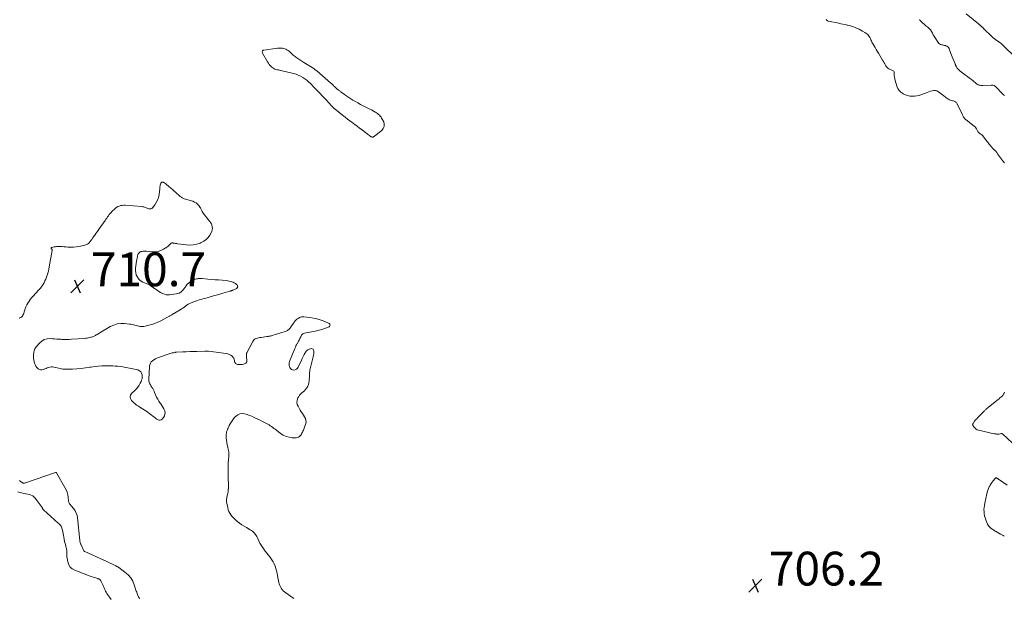
# Model space of a CAD drawing. Units: feet. Extents: x 2005000 to 2010033, y 550000 to 555000.
# Drawn here: x 2006708 to 2007290, y 550508 to 550850 of the extents above; entities that cross this region are included whole.
import ezdxf

# ---------------------------------------------------------------- set-up
doc = ezdxf.new("R2010")
doc.units = ezdxf.units.FT
doc.header["$LTSCALE"] = 100
doc.header["$MEASUREMENT"] = 0
doc.layers.add('CONTOUR INTERMEDIATE', color=40, linetype='Continuous', lineweight=15)
doc.layers.add('SPOT ELEVATION', color=7, linetype='Continuous', lineweight=15)
doc.styles.add('slant', font='romans.shx', dxfattribs={"oblique": 14.999978})

# ---------------------------------------------------------------- blocks, each defined once
blk = doc.blocks.new('SPOT')
at = {"layer": 'SPOT ELEVATION', "lineweight": 25}
for p, q in [((-3.95, -3.95), (3.86, 3.85)), ((-1.67, 3.81), (1.74, -3.97))]:
    blk.add_line(p, q, dxfattribs=at)

msp = doc.modelspace()

# ---------------------------------------------------------------- linework, layer by layer
at = {"layer": 'CONTOUR INTERMEDIATE', "flags": 128}
for points, elevation in [([(2007184.85, 550850.63), (2007185.02, 550850.37), (2007185.23, 550850.12), (2007185.47, 550849.92), (2007185.74, 550849.75), (2007186.03, 550849.63), (2007186.33, 550849.54), (2007192.33, 550848.34), (2007193.6, 550848.09), (2007194.88, 550847.84), (2007196.15, 550847.58), (2007197.42, 550847.33), (2007197.59, 550847.29), (2007198.76, 550847.02), (2007199.92, 550846.7), (2007201.06, 550846.3), (2007202.17, 550845.85), (2007203.27, 550845.35), (2007204.36, 550844.83), (2007205.44, 550844.28), (2007206.5, 550843.71), (2007207.8, 550842.99), (2007208.41, 550842.6), (2007208.99, 550842.16), (2007209.51, 550841.66), (2007209.99, 550841.09), (2007210.41, 550840.5), (2007210.79, 550839.88), (2007211.13, 550839.24), (2007211.43, 550838.58), (2007211.72, 550837.91), (2007212.03, 550837.25), (2007212.37, 550836.61), (2007212.73, 550835.98), (2007213.26, 550835.07), (2007213.91, 550834), (2007214.55, 550832.92), (2007215.19, 550831.84), (2007215.83, 550830.76), (2007218.34, 550826.5), (2007218.77, 550825.76), (2007219.2, 550825.02), (2007219.62, 550824.27), (2007220.04, 550823.52), (2007220.2, 550823.22), (2007220.58, 550822.67), (2007221, 550822.17), (2007221.51, 550821.76), (2007222.08, 550821.4), (2007222.41, 550821.24), (2007222.86, 550821.02), (2007223.31, 550820.82), (2007223.77, 550820.64), (2007224.24, 550820.48), (2007224.62, 550820.26), (2007224.92, 550819.98), (2007225.1, 550819.61), (2007225.19, 550819.18), (2007225.2, 550818.27), (2007225.25, 550817.32), (2007225.35, 550816.39), (2007225.53, 550815.46), (2007225.76, 550814.54), (2007226.79, 550811.07), (2007227.37, 550809.73), (2007228.13, 550808.53), (2007229.15, 550807.55), (2007230.34, 550806.71), (2007230.55, 550806.6), (2007231.81, 550806.03), (2007233.11, 550805.58), (2007234.46, 550805.32), (2007235.84, 550805.18), (2007237.23, 550805.22), (2007238.6, 550805.37), (2007239.94, 550805.69), (2007241.27, 550806.12), (2007243.63, 550807.05), (2007244.62, 550807.43), (2007245.61, 550807.79), (2007246.62, 550808.13), (2007247.63, 550808.46), (2007248.61, 550808.62), (2007249.57, 550808.6), (2007250.48, 550808.31), (2007251.36, 550807.84), (2007253.77, 550806.06), (2007254.29, 550805.67), (2007254.8, 550805.26), (2007255.29, 550804.83), (2007255.77, 550804.39), (2007256.27, 550803.98), (2007256.79, 550803.63), (2007257.37, 550803.35), (2007257.97, 550803.13), (2007259.95, 550802.56), (2007260.32, 550802.43), (2007260.68, 550802.29), (2007261.03, 550802.11), (2007261.37, 550801.92), (2007261.68, 550801.68), (2007261.96, 550801.42), (2007262.18, 550801.11), (2007262.38, 550800.78), (2007265.52, 550794.13), (2007265.73, 550793.71), (2007265.96, 550793.29), (2007266.2, 550792.89), (2007266.46, 550792.5), (2007266.74, 550792.12), (2007267.04, 550791.77), (2007267.38, 550791.45), (2007267.73, 550791.15), (2007272.5, 550787.53), (2007273.06, 550787.03), (2007273.56, 550786.48), (2007273.97, 550785.86), (2007274.32, 550785.19), (2007274.68, 550784.32), (2007274.81, 550784.06), (2007274.97, 550783.83), (2007275.17, 550783.62), (2007275.39, 550783.43), (2007275.63, 550783.25), (2007275.87, 550783.08), (2007276.12, 550782.92), (2007276.37, 550782.76), (2007277.09, 550782.31), (2007277.23, 550782.2), (2007277.36, 550782.09), (2007277.48, 550781.96), (2007277.6, 550781.82), (2007277.7, 550781.68), (2007277.8, 550781.53), (2007277.91, 550781.39), (2007278.02, 550781.24), (2007281.55, 550776.57), (2007282.11, 550775.86), (2007282.7, 550775.17), (2007283.33, 550774.52), (2007283.98, 550773.89), (2007284.63, 550773.26), (2007285.26, 550772.6), (2007285.84, 550771.91), (2007286.4, 550771.19), (2007289.9, 550766.4), (2007290.17, 550766.05), (2007290.44, 550765.71)], 708), ([(2007290.43, 550805.59), (2007290.33, 550805.7), (2007290.23, 550805.81), (2007290.12, 550805.91), (2007290.02, 550806.01), (2007289.92, 550806.11), (2007284.84, 550811.13), (2007284.61, 550811.33), (2007284.35, 550811.48), (2007284.08, 550811.59), (2007283.78, 550811.66), (2007283.47, 550811.69), (2007283.16, 550811.71), (2007282.84, 550811.72), (2007282.53, 550811.71), (2007277.73, 550811.48), (2007277.15, 550811.48), (2007276.57, 550811.53), (2007276, 550811.64), (2007275.44, 550811.8), (2007274.9, 550812.01), (2007274.38, 550812.27), (2007273.89, 550812.58), (2007273.43, 550812.93), (2007272.07, 550814.06), (2007270.93, 550814.99), (2007269.79, 550815.91), (2007268.63, 550816.81), (2007267.46, 550817.7), (2007264.27, 550820.09), (2007263.78, 550820.49), (2007263.32, 550820.92), (2007262.9, 550821.39), (2007262.52, 550821.89), (2007262.08, 550822.52), (2007261.94, 550822.73), (2007261.82, 550822.95), (2007261.71, 550823.18), (2007261.62, 550823.42), (2007261.53, 550823.65), (2007261.44, 550823.89), (2007261.34, 550824.13), (2007261.25, 550824.36), (2007259.54, 550828.52), (2007259.13, 550829.54), (2007258.72, 550830.57), (2007258.32, 550831.61), (2007257.93, 550832.64), (2007257.67, 550833.34), (2007257.34, 550833.94), (2007256.92, 550834.45), (2007256.37, 550834.81), (2007255.74, 550835.08), (2007255.5, 550835.14), (2007254.91, 550835.28), (2007254.31, 550835.42), (2007253.72, 550835.55), (2007253.12, 550835.67), (2007252.57, 550835.85), (2007252.06, 550836.1), (2007251.64, 550836.47), (2007251.26, 550836.92), (2007249.36, 550839.83), (2007248.8, 550840.72), (2007248.27, 550841.62), (2007247.76, 550842.53), (2007247.27, 550843.46), (2007247.09, 550843.81), (2007246.65, 550844.52), (2007246.14, 550845.17), (2007245.53, 550845.73), (2007244.86, 550846.23), (2007244.15, 550846.7), (2007243.47, 550847.21), (2007242.83, 550847.77), (2007242.22, 550848.37), (2007240.82, 550849.84), (2007240.45, 550850.25), (2007240.1, 550850.68)], 708), ([(2007267.79, 550854.04), (2007275.05, 550848), (2007275.25, 550847.83), (2007275.44, 550847.66), (2007275.64, 550847.5), (2007275.85, 550847.32), (2007276.04, 550847.16), (2007276.23, 550846.99), (2007276.42, 550846.82), (2007276.61, 550846.65), (2007276.8, 550846.48), (2007276.98, 550846.31), (2007277.17, 550846.14), (2007277.36, 550845.97), (2007277.55, 550845.79), (2007277.74, 550845.61), (2007277.92, 550845.43), (2007278.11, 550845.26), (2007283.04, 550840.45), (2007283.28, 550840.22), (2007283.53, 550839.99), (2007283.78, 550839.77), (2007284.04, 550839.55), (2007284.3, 550839.34), (2007284.57, 550839.14), (2007284.84, 550838.94), (2007285.12, 550838.74), (2007287.17, 550837.34), (2007287.38, 550837.19), (2007287.6, 550837.04), (2007287.81, 550836.88), (2007288.02, 550836.71), (2007288.22, 550836.55), (2007288.42, 550836.39), (2007288.61, 550836.22), (2007288.81, 550836.05), (2007288.99, 550835.87), (2007289.18, 550835.69), (2007289.37, 550835.52), (2007289.55, 550835.34), (2007296.93, 550828.18)], 708), ([(2006707.22, 550673.88), (2006707.79, 550673.95), (2006708.32, 550674.2), (2006708.81, 550674.56), (2006709.22, 550675.06), (2006709.58, 550675.58), (2006709.86, 550676.16), (2006710.08, 550676.77), (2006710.47, 550678.18), (2006710.86, 550679.38), (2006711.32, 550680.56), (2006711.86, 550681.7), (2006712.48, 550682.81), (2006713.17, 550683.88), (2006713.9, 550684.91), (2006714.69, 550685.9), (2006715.52, 550686.86), (2006718.82, 550690.43), (2006719.68, 550691.42), (2006720.5, 550692.45), (2006721.24, 550693.53), (2006721.94, 550694.64), (2006722.02, 550694.77), (2006722.6, 550695.86), (2006723.13, 550696.97), (2006723.57, 550698.12), (2006723.95, 550699.3), (2006724.28, 550700.49), (2006724.58, 550701.69), (2006724.85, 550702.9), (2006725.09, 550704.12), (2006726.92, 550713.92), (2006726.93, 550714.04), (2006726.92, 550714.16), (2006726.89, 550714.28), (2006726.84, 550714.39), (2006726.78, 550714.5), (2006726.7, 550714.6), (2006726.62, 550714.7), (2006726.54, 550714.79), (2006726.29, 550715.02), (2006726.21, 550715.19), (2006726.2, 550715.35), (2006726.28, 550715.48), (2006726.43, 550715.59), (2006727.29, 550715.84), (2006727.79, 550715.97), (2006728.3, 550716.07), (2006728.82, 550716.13), (2006729.34, 550716.16), (2006730.51, 550716.19), (2006731.61, 550716.2), (2006732.72, 550716.18), (2006733.82, 550716.12), (2006734.92, 550716.03), (2006736.05, 550715.92), (2006737.72, 550715.83), (2006739.38, 550715.83), (2006741.03, 550715.98), (2006742.68, 550716.23), (2006745.65, 550716.8), (2006746.23, 550716.95), (2006746.79, 550717.15), (2006747.33, 550717.41), (2006747.84, 550717.71), (2006748.32, 550718.08), (2006748.77, 550718.47), (2006749.16, 550718.92), (2006749.53, 550719.39), (2006749.81, 550719.79), (2006750.29, 550720.49), (2006750.78, 550721.19), (2006751.26, 550721.88), (2006751.75, 550722.57), (2006752.06, 550723.01), (2006752.7, 550723.92), (2006753.34, 550724.83), (2006753.98, 550725.73), (2006754.62, 550726.64), (2006758.19, 550731.7), (2006758.68, 550732.39), (2006759.17, 550733.09), (2006759.67, 550733.78), (2006760.16, 550734.48), (2006760.67, 550735.16), (2006761.21, 550735.82), (2006761.77, 550736.46), (2006762.36, 550737.07), (2006763.67, 550738.4), (2006764.33, 550738.97), (2006765.03, 550739.47), (2006765.79, 550739.87), (2006766.59, 550740.2), (2006767.44, 550740.42), (2006768.29, 550740.58), (2006769.16, 550740.63), (2006770.03, 550740.62), (2006779.98, 550739.89), (2006780.52, 550739.82), (2006781.04, 550739.72), (2006781.55, 550739.55), (2006782.04, 550739.35), (2006782.54, 550739.13), (2006783.04, 550738.93), (2006783.55, 550738.75), (2006784.07, 550738.59), (2006784.23, 550738.54), (2006784.79, 550738.48), (2006785.31, 550738.55), (2006785.78, 550738.8), (2006786.2, 550739.17), (2006787.55, 550740.88), (2006788.48, 550742.28), (2006789.24, 550743.75), (2006789.74, 550745.33), (2006790.08, 550746.98), (2006790.47, 550750.35), (2006790.55, 550750.91), (2006790.63, 550751.47), (2006790.72, 550752.03), (2006790.83, 550752.59), (2006790.95, 550753.18), (2006791.02, 550753.43), (2006791.13, 550753.66), (2006791.27, 550753.86), (2006791.45, 550754.05), (2006791.57, 550754.15), (2006791.72, 550754.25), (2006791.88, 550754.32), (2006792.04, 550754.35), (2006792.22, 550754.35), (2006792.4, 550754.31), (2006792.57, 550754.26), (2006792.74, 550754.18), (2006792.89, 550754.09), (2006794.02, 550753.27), (2006794.72, 550752.75), (2006795.42, 550752.21), (2006796.1, 550751.65), (2006796.76, 550751.08), (2006801.95, 550746.51), (2006802.3, 550746.21), (2006802.66, 550745.92), (2006803.03, 550745.63), (2006803.4, 550745.35), (2006803.78, 550745.1), (2006804.18, 550744.87), (2006804.6, 550744.69), (2006805.04, 550744.53), (2006810.08, 550742.99), (2006811.09, 550742.56), (2006812.02, 550742.02), (2006812.83, 550741.31), (2006813.55, 550740.49), (2006814.29, 550739.46), (2006814.57, 550739.05), (2006814.82, 550738.63), (2006815.05, 550738.2), (2006815.25, 550737.75), (2006815.45, 550737.3), (2006815.68, 550736.87), (2006815.95, 550736.45), (2006816.24, 550736.05), (2006819.95, 550731.31), (2006820.16, 550731.04), (2006820.37, 550730.78), (2006820.58, 550730.51), (2006820.79, 550730.24), (2006820.97, 550729.96), (2006821.13, 550729.67), (2006821.25, 550729.36), (2006821.34, 550729.04), (2006821.57, 550727.87), (2006821.64, 550726.97), (2006821.59, 550726.09), (2006821.35, 550725.24), (2006820.98, 550724.42), (2006820.12, 550722.95), (2006819.09, 550721.54), (2006817.92, 550720.31), (2006816.53, 550719.33), (2006814.99, 550718.52), (2006814.37, 550718.27), (2006812.37, 550717.64), (2006810.36, 550717.23), (2006808.3, 550717.13), (2006806.21, 550717.25), (2006801.26, 550717.91), (2006800.57, 550718), (2006799.88, 550718.1), (2006799.19, 550718.2), (2006798.49, 550718.31), (2006798.29, 550718.34), (2006797.75, 550718.33), (2006797.25, 550718.2), (2006796.82, 550717.92), (2006796.43, 550717.53), (2006796.07, 550717.06), (2006795.68, 550716.62), (2006795.23, 550716.24), (2006794.76, 550715.88), (2006792.78, 550714.58), (2006791.24, 550713.79), (2006789.64, 550713.22), (2006787.97, 550713), (2006786.24, 550713.01), (2006782.77, 550713.39), (2006782.1, 550713.44), (2006781.43, 550713.46), (2006780.76, 550713.43), (2006780.09, 550713.36), (2006779.84, 550713.33), (2006779.33, 550713.2), (2006778.87, 550713), (2006778.47, 550712.69), (2006778.11, 550712.31), (2006777.81, 550711.86), (2006777.57, 550711.38), (2006777.39, 550710.88), (2006777.26, 550710.35), (2006776.72, 550707.49), (2006776.51, 550706.15), (2006776.35, 550704.82), (2006776.26, 550703.48), (2006776.21, 550702.13), (2006776.21, 550701.97), (2006776.32, 550700.74), (2006776.6, 550699.57), (2006777.1, 550698.47), (2006777.76, 550697.43), (2006777.97, 550697.17), (2006778.72, 550696.38), (2006779.54, 550695.71), (2006780.47, 550695.2), (2006781.47, 550694.8), (2006782.51, 550694.43), (2006783.52, 550694), (2006784.47, 550693.47), (2006785.4, 550692.87), (2006787.96, 550691.03), (2006788.95, 550690.34), (2006789.96, 550689.69), (2006791, 550689.08), (2006792.06, 550688.51), (2006792.35, 550688.36), (2006793.3, 550687.98), (2006794.26, 550687.71), (2006795.26, 550687.63), (2006796.28, 550687.66), (2006800.2, 550688.14), (2006801.17, 550688.37), (2006802.09, 550688.7), (2006802.91, 550689.22), (2006803.68, 550689.86), (2006804.38, 550690.61), (2006805.03, 550691.39), (2006805.63, 550692.21), (2006806.19, 550693.05), (2006806.78, 550693.86), (2006807.45, 550694.58), (2006808.23, 550695.17), (2006809.09, 550695.68), (2006811.16, 550696.69), (2006811.69, 550696.91), (2006812.22, 550697.09), (2006812.78, 550697.2), (2006813.34, 550697.27), (2006813.92, 550697.3), (2006814.49, 550697.31), (2006815.06, 550697.29), (2006815.64, 550697.26), (2006819.06, 550696.97), (2006821.17, 550696.8), (2006823.27, 550696.62), (2006825.37, 550696.44), (2006827.47, 550696.26), (2006830.08, 550696.04), (2006830.87, 550695.95), (2006831.66, 550695.82), (2006832.43, 550695.63), (2006833.2, 550695.41), (2006833.94, 550695.12), (2006834.64, 550694.77), (2006835.29, 550694.34), (2006835.91, 550693.84), (2006836.24, 550693.54), (2006836.57, 550692.91), (2006836.65, 550692.33), (2006836.38, 550691.81), (2006835.87, 550691.33), (2006833.9, 550690.46), (2006833.66, 550690.37), (2006833.42, 550690.27), (2006833.18, 550690.19), (2006832.94, 550690.11), (2006832.69, 550690.04), (2006832.44, 550689.96), (2006832.2, 550689.89), (2006831.95, 550689.82), (2006827.82, 550688.59), (2006825.51, 550687.92), (2006823.19, 550687.25), (2006820.87, 550686.6), (2006818.55, 550685.96), (2006816.01, 550685.27), (2006814.93, 550684.95), (2006813.86, 550684.62), (2006812.8, 550684.26), (2006811.74, 550683.88), (2006809.18, 550682.91), (2006808.28, 550682.53), (2006807.41, 550682.09), (2006806.58, 550681.57), (2006805.79, 550681), (2006805, 550680.41), (2006804.2, 550679.83), (2006803.39, 550679.29), (2006802.55, 550678.76), (2006797.92, 550675.94), (2006797.58, 550675.74), (2006797.24, 550675.54), (2006796.9, 550675.35), (2006796.55, 550675.16), (2006796.21, 550674.98), (2006795.86, 550674.79), (2006795.51, 550674.61), (2006795.16, 550674.42), (2006791.14, 550672.31), (2006789.43, 550671.49), (2006787.69, 550670.76), (2006785.9, 550670.16), (2006784.07, 550669.65), (2006781.89, 550669.13), (2006781.13, 550668.99), (2006780.37, 550668.9), (2006779.6, 550668.9), (2006778.82, 550668.96), (2006778.05, 550669.08), (2006777.29, 550669.22), (2006776.53, 550669.41), (2006775.78, 550669.62), (2006775.74, 550669.64), (2006774.97, 550669.85), (2006774.19, 550670.04), (2006773.4, 550670.19), (2006772.61, 550670.3), (2006769.68, 550670.65), (2006767.47, 550670.69), (2006765.31, 550670.45), (2006763.25, 550669.79), (2006761.24, 550668.85), (2006753.4, 550664.18), (2006752.96, 550663.92), (2006752.52, 550663.67), (2006752.07, 550663.43), (2006751.62, 550663.19), (2006751.15, 550662.98), (2006750.68, 550662.79), (2006750.2, 550662.63), (2006749.71, 550662.5), (2006749.12, 550662.36), (2006748.33, 550662.19), (2006747.53, 550662.05), (2006746.73, 550661.94), (2006745.92, 550661.87), (2006738.38, 550661.33), (2006736.91, 550661.25), (2006735.43, 550661.21), (2006733.96, 550661.23), (2006732.48, 550661.29), (2006732.07, 550661.31), (2006730.8, 550661.39), (2006729.53, 550661.47), (2006728.26, 550661.56), (2006726.99, 550661.65), (2006725.64, 550661.75), (2006723.82, 550661.62), (2006722.13, 550661.18), (2006720.63, 550660.27), (2006719.26, 550659.06), (2006717.38, 550656.82), (2006716.99, 550656.28), (2006716.65, 550655.71), (2006716.4, 550655.1), (2006716.2, 550654.47), (2006716.06, 550653.81), (2006715.93, 550653.15), (2006715.83, 550652.48), (2006715.74, 550651.82), (2006715.7, 550651.14), (2006715.71, 550650.47), (2006715.79, 550649.81), (2006715.92, 550649.15), (2006716.4, 550647.27), (2006716.72, 550646.35), (2006717.15, 550645.48), (2006717.73, 550644.71), (2006718.41, 550643.99), (2006718.58, 550643.85), (2006719.28, 550643.43), (2006720.01, 550643.19), (2006720.78, 550643.21), (2006721.57, 550643.4), (2006721.73, 550643.47), (2006722.47, 550643.79), (2006723.22, 550644.11), (2006723.98, 550644.41), (2006724.74, 550644.71), (2006725.51, 550644.92), (2006726.28, 550645.03), (2006727.06, 550645), (2006727.84, 550644.87), (2006729.73, 550644.38), (2006731.48, 550644.01), (2006733.23, 550643.74), (2006735, 550643.63), (2006736.78, 550643.63), (2006738.88, 550643.72), (2006741.44, 550643.88), (2006743.99, 550644.09), (2006746.53, 550644.39), (2006749.07, 550644.75), (2006749.86, 550644.87), (2006752, 550645.16), (2006754.15, 550645.39), (2006756.3, 550645.53), (2006758.46, 550645.61), (2006759.99, 550645.63), (2006761.38, 550645.62), (2006762.78, 550645.58), (2006764.18, 550645.5), (2006765.57, 550645.38), (2006765.78, 550645.35), (2006767.27, 550645.17), (2006768.76, 550644.96), (2006770.24, 550644.71), (2006771.72, 550644.41), (2006777.61, 550643.16), (2006778.56, 550642.73), (2006779.33, 550642.14), (2006779.81, 550641.3), (2006780.09, 550640.29), (2006780.13, 550639.75), (2006780.12, 550638.85), (2006780.01, 550637.97), (2006779.77, 550637.11), (2006779.43, 550636.27), (2006779.01, 550635.43), (2006778.33, 550634.24), (2006777.58, 550633.09), (2006776.71, 550632.03), (2006775.77, 550631.03), (2006773.89, 550629.23), (2006773.28, 550628.24), (2006772.99, 550627.24), (2006773.19, 550626.22), (2006773.72, 550625.18), (2006773.74, 550625.16), (2006774.7, 550624.17), (2006775.71, 550623.24), (2006776.8, 550622.42), (2006777.95, 550621.66), (2006778.74, 550621.19), (2006780.31, 550620.22), (2006781.86, 550619.21), (2006783.37, 550618.16), (2006784.85, 550617.06), (2006787.02, 550615.4), (2006787.63, 550614.95), (2006788.25, 550614.53), (2006788.88, 550614.13), (2006789.53, 550613.75), (2006790.16, 550613.56), (2006790.76, 550613.54), (2006791.32, 550613.76), (2006791.86, 550614.14), (2006792.7, 550615.07), (2006793.27, 550615.98), (2006793.62, 550616.94), (2006793.64, 550617.97), (2006793.43, 550619.03), (2006792.96, 550620.11), (2006792.43, 550621.16), (2006791.82, 550622.16), (2006791.15, 550623.14), (2006790.85, 550623.53), (2006790.04, 550624.69), (2006789.3, 550625.9), (2006788.64, 550627.16), (2006788.06, 550628.46), (2006787.49, 550629.84), (2006787.14, 550630.63), (2006786.77, 550631.4), (2006786.35, 550632.16), (2006785.9, 550632.89), (2006785.62, 550633.33), (2006785.3, 550633.84), (2006785, 550634.37), (2006784.73, 550634.9), (2006784.47, 550635.45), (2006784.27, 550636.01), (2006784.12, 550636.58), (2006784.06, 550637.16), (2006784.05, 550637.75), (2006784.45, 550645.23), (2006784.63, 550646.21), (2006784.96, 550647.11), (2006785.5, 550647.9), (2006786.19, 550648.62), (2006787.03, 550649.22), (2006787.91, 550649.76), (2006788.84, 550650.21), (2006789.8, 550650.59), (2006796, 550652.71), (2006796.64, 550652.91), (2006797.28, 550653.1), (2006797.92, 550653.25), (2006798.58, 550653.39), (2006799.39, 550653.55), (2006799.64, 550653.59), (2006799.89, 550653.63), (2006800.14, 550653.65), (2006800.39, 550653.67), (2006804.11, 550653.83), (2006806.22, 550653.92), (2006808.33, 550654.01), (2006810.44, 550654.09), (2006812.55, 550654.17), (2006817.11, 550654.34), (2006817.4, 550654.35), (2006817.69, 550654.35), (2006817.98, 550654.36), (2006818.27, 550654.36), (2006818.56, 550654.36), (2006818.85, 550654.34), (2006819.14, 550654.32), (2006819.42, 550654.29), (2006829.76, 550652.97), (2006830.74, 550652.75), (2006831.66, 550652.41), (2006832.5, 550651.89), (2006833.28, 550651.26), (2006834.06, 550650.49), (2006834.34, 550650.12), (2006834.55, 550649.73), (2006834.64, 550649.3), (2006834.67, 550648.84), (2006834.69, 550648.38), (2006834.78, 550647.94), (2006834.98, 550647.54), (2006835.25, 550647.17), (2006835.31, 550647.1), (2006835.7, 550646.79), (2006836.12, 550646.55), (2006836.59, 550646.42), (2006837.09, 550646.38), (2006838.98, 550646.44), (2006839.53, 550646.5), (2006840.07, 550646.59), (2006840.6, 550646.74), (2006841.12, 550646.93), (2006841.53, 550647.22), (2006841.84, 550647.56), (2006842, 550648), (2006842.05, 550648.49), (2006841.83, 550651.18), (2006841.82, 550651.45), (2006841.8, 550651.72), (2006841.79, 550651.99), (2006841.79, 550652.26), (2006841.81, 550652.53), (2006841.85, 550652.79), (2006841.93, 550653.04), (2006842.03, 550653.29), (2006845.52, 550660.04), (2006845.92, 550660.63), (2006846.39, 550661.14), (2006846.96, 550661.52), (2006847.61, 550661.82), (2006848.32, 550662.03), (2006849.04, 550662.22), (2006849.76, 550662.36), (2006850.5, 550662.48), (2006853.8, 550662.92), (2006854.21, 550662.97), (2006854.61, 550663.03), (2006855.02, 550663.09), (2006855.43, 550663.15), (2006855.83, 550663.23), (2006856.23, 550663.31), (2006856.63, 550663.41), (2006857.03, 550663.53), (2006864.78, 550665.92), (2006865.26, 550666.09), (2006865.71, 550666.3), (2006866.15, 550666.55), (2006866.57, 550666.84), (2006866.95, 550667.16), (2006867.32, 550667.51), (2006867.65, 550667.89), (2006867.96, 550668.29), (2006870.67, 550672.16), (2006871.17, 550672.76), (2006871.72, 550673.29), (2006872.35, 550673.73), (2006873.03, 550674.11), (2006873.29, 550674.23), (2006873.89, 550674.45), (2006874.5, 550674.59), (2006875.12, 550674.64), (2006875.76, 550674.62), (2006879.4, 550674.2), (2006881.42, 550673.88), (2006883.42, 550673.45), (2006885.38, 550672.87), (2006887.31, 550672.17), (2006890.41, 550670.9), (2006890.72, 550670.72), (2006890.98, 550670.49), (2006891.15, 550670.19), (2006891.28, 550669.85), (2006891.27, 550669.52), (2006891.18, 550669.23), (2006890.98, 550669), (2006890.71, 550668.8), (2006888.54, 550667.92), (2006887.09, 550667.37), (2006885.61, 550666.89), (2006884.11, 550666.51), (2006882.59, 550666.18), (2006876.16, 550665.02), (2006875.63, 550664.84), (2006875.17, 550664.59), (2006874.79, 550664.23), (2006874.46, 550663.78), (2006874.19, 550663.27), (2006873.92, 550662.75), (2006873.67, 550662.23), (2006873.42, 550661.7), (2006873.3, 550661.45), (2006872.98, 550660.8), (2006872.66, 550660.16), (2006872.31, 550659.53), (2006871.95, 550658.9), (2006871.87, 550658.77), (2006871.48, 550658.08), (2006871.11, 550657.37), (2006870.77, 550656.65), (2006870.46, 550655.92), (2006867.39, 550648.24), (2006867.17, 550647.43), (2006867.07, 550646.63), (2006867.16, 550645.82), (2006867.36, 550645.01), (2006867.48, 550644.7), (2006867.91, 550644.03), (2006868.44, 550643.51), (2006869.13, 550643.23), (2006869.92, 550643.11), (2006870.73, 550643.29), (2006871.43, 550643.62), (2006872, 550644.16), (2006872.47, 550644.84), (2006874.33, 550648.92), (2006874.86, 550650.04), (2006875.41, 550651.14), (2006875.99, 550652.24), (2006876.59, 550653.32), (2006876.83, 550653.73), (2006877.4, 550654.48), (2006878.08, 550655.09), (2006878.89, 550655.5), (2006879.8, 550655.77), (2006880.09, 550655.81), (2006880.74, 550655.72), (2006881.26, 550655.48), (2006881.58, 550655.01), (2006881.77, 550654.38), (2006881.73, 550653.53), (2006881.65, 550652.69), (2006881.51, 550651.86), (2006881.33, 550651.04), (2006879.84, 550645.39), (2006879.67, 550644.67), (2006879.52, 550643.94), (2006879.41, 550643.21), (2006879.32, 550642.47), (2006879.23, 550641.43), (2006879.21, 550641.21), (2006879.2, 550640.99), (2006879.19, 550640.78), (2006879.18, 550640.56), (2006879.18, 550640.34), (2006879.18, 550640.12), (2006879.17, 550639.91), (2006879.16, 550639.69), (2006878.99, 550636.75), (2006878.83, 550635.66), (2006878.57, 550634.59), (2006878.14, 550633.59), (2006877.6, 550632.62), (2006877.44, 550632.39), (2006876.85, 550631.6), (2006876.2, 550630.87), (2006875.48, 550630.22), (2006874.7, 550629.62), (2006873.95, 550629.01), (2006873.28, 550628.32), (2006872.74, 550627.53), (2006872.29, 550626.67), (2006872.09, 550626.19), (2006871.79, 550625.04), (2006871.7, 550623.91), (2006871.93, 550622.8), (2006872.37, 550621.7), (2006873.69, 550619.42), (2006874.29, 550618.42), (2006874.91, 550617.43), (2006875.56, 550616.47), (2006876.24, 550615.51), (2006876.75, 550614.54), (2006877.06, 550613.54), (2006877.08, 550612.49), (2006876.9, 550611.4), (2006876.25, 550609.37), (2006876.04, 550608.74), (2006875.81, 550608.12), (2006875.56, 550607.51), (2006875.29, 550606.9), (2006874.99, 550606.31), (2006874.67, 550605.72), (2006874.33, 550605.16), (2006873.97, 550604.6), (2006873.79, 550604.34), (2006873.27, 550603.79), (2006872.68, 550603.36), (2006871.98, 550603.13), (2006871.23, 550603.04), (2006868.97, 550603.1), (2006867.09, 550603.34), (2006865.29, 550603.8), (2006863.61, 550604.6), (2006862, 550605.61), (2006859.55, 550607.52), (2006858.84, 550608.07), (2006858.12, 550608.61), (2006857.4, 550609.14), (2006856.67, 550609.67), (2006855.93, 550610.17), (2006855.18, 550610.66), (2006854.4, 550611.11), (2006853.62, 550611.54), (2006852.57, 550612.08), (2006851.25, 550612.76), (2006849.92, 550613.43), (2006848.58, 550614.09), (2006847.24, 550614.74), (2006846.41, 550615.14), (2006845.02, 550615.75), (2006843.61, 550616.31), (2006842.17, 550616.78), (2006840.71, 550617.2), (2006840.6, 550617.23), (2006839.24, 550617.34), (2006837.95, 550617.2), (2006836.76, 550616.67), (2006835.65, 550615.89), (2006835.57, 550615.81), (2006834.61, 550614.78), (2006833.73, 550613.7), (2006832.95, 550612.54), (2006832.24, 550611.32), (2006831.68, 550610.24), (2006831.32, 550609.52), (2006830.98, 550608.79), (2006830.66, 550608.05), (2006830.35, 550607.31), (2006830.11, 550606.55), (2006829.93, 550605.78), (2006829.85, 550604.99), (2006829.84, 550604.2), (2006829.9, 550603.03), (2006830.02, 550601.64), (2006830.19, 550600.27), (2006830.44, 550598.91), (2006830.74, 550597.55), (2006831.08, 550596.27), (2006831.25, 550595.47), (2006831.37, 550594.68), (2006831.43, 550593.87), (2006831.44, 550593.06), (2006831.4, 550592.24), (2006831.35, 550591.43), (2006831.27, 550590.62), (2006831.18, 550589.81), (2006831.15, 550589.56), (2006831.05, 550588.63), (2006830.97, 550587.7), (2006830.94, 550586.76), (2006830.92, 550585.82), (2006830.93, 550584.46), (2006830.95, 550582.84), (2006830.98, 550581.23), (2006831.03, 550579.61), (2006831.08, 550577.99), (2006831.14, 550576.61), (2006831.16, 550575.67), (2006831.17, 550574.74), (2006831.15, 550573.81), (2006831.11, 550572.88), (2006831.1, 550572.66), (2006831.04, 550571.84), (2006830.94, 550571.02), (2006830.79, 550570.21), (2006830.61, 550569.41), (2006830.5, 550568.98), (2006830.36, 550568.39), (2006830.23, 550567.81), (2006830.12, 550567.22), (2006830.03, 550566.62), (2006829.98, 550566.03), (2006829.97, 550565.44), (2006830.03, 550564.85), (2006830.13, 550564.26), (2006830.74, 550561.6), (2006831.07, 550560.49), (2006831.48, 550559.42), (2006832.01, 550558.41), (2006832.63, 550557.44), (2006833.35, 550556.53), (2006834.11, 550555.66), (2006834.94, 550554.86), (2006835.81, 550554.1), (2006836.52, 550553.53), (2006837.81, 550552.54), (2006839.12, 550551.6), (2006840.48, 550550.72), (2006841.86, 550549.88), (2006844.07, 550548.61), (2006844.75, 550548.17), (2006845.39, 550547.69), (2006845.99, 550547.15), (2006846.55, 550546.57), (2006847.06, 550545.94), (2006847.53, 550545.28), (2006847.94, 550544.58), (2006848.31, 550543.86), (2006849.19, 550541.99), (2006849.82, 550540.75), (2006850.49, 550539.54), (2006851.23, 550538.38), (2006852.03, 550537.24), (2006852.1, 550537.15), (2006852.97, 550535.99), (2006853.84, 550534.83), (2006854.72, 550533.68), (2006855.61, 550532.54), (2006856, 550532.05), (2006856.83, 550530.87), (2006857.57, 550529.64), (2006858.19, 550528.35), (2006858.73, 550527.01), (2006859.17, 550525.63), (2006859.58, 550524.24), (2006859.92, 550522.83), (2006860.23, 550521.42), (2006861, 550517.46), (2006861.24, 550516.54), (2006861.54, 550515.65), (2006861.95, 550514.8), (2006862.42, 550513.98), (2006862.98, 550513.22), (2006863.6, 550512.51), (2006864.3, 550511.88), (2006865.05, 550511.3), (2006869.28, 550508.41), (2006869.59, 550508.19), (2006869.9, 550507.96)], 708), ([(2007290.43, 550630.12), (2007290.23, 550629.54), (2007290.08, 550629.12), (2007289.92, 550628.77), (2007289.73, 550628.44), (2007289.49, 550628.14), (2007289.22, 550627.86), (2007288.79, 550627.49), (2007288.28, 550627.06), (2007287.76, 550626.62), (2007287.23, 550626.19), (2007286.71, 550625.77), (2007280.92, 550621.13), (2007280.58, 550620.86), (2007280.26, 550620.58), (2007279.93, 550620.3), (2007279.62, 550620.01), (2007279.3, 550619.72), (2007278.99, 550619.43), (2007278.69, 550619.13), (2007278.38, 550618.83), (2007275.28, 550615.7), (2007274.63, 550615.02), (2007273.99, 550614.31), (2007273.39, 550613.58), (2007272.8, 550612.83), (2007271.87, 550611.59), (2007271.78, 550611.44), (2007271.7, 550611.3), (2007271.65, 550611.14), (2007271.62, 550610.97), (2007271.61, 550610.81), (2007271.63, 550610.65), (2007271.69, 550610.5), (2007271.77, 550610.36), (2007272.54, 550609.29), (2007273.08, 550608.69), (2007273.68, 550608.19), (2007274.37, 550607.83), (2007275.13, 550607.57), (2007284.42, 550605.44), (2007284.84, 550605.36), (2007285.26, 550605.29), (2007285.69, 550605.24), (2007286.11, 550605.21), (2007286.54, 550605.21), (2007286.96, 550605.22), (2007287.39, 550605.27), (2007287.81, 550605.34), (2007288.54, 550605.48), (2007288.63, 550605.49), (2007288.72, 550605.49), (2007288.81, 550605.48), (2007288.89, 550605.46), (2007288.98, 550605.43), (2007289.06, 550605.4), (2007289.13, 550605.35), (2007289.2, 550605.29), (2007298.19, 550597.06)], 704), ([(2006778.6, 550507.66), (2006778.24, 550508.29), (2006777.91, 550508.94), (2006777.62, 550509.61), (2006777.36, 550510.29), (2006777.1, 550510.98), (2006776.86, 550511.67), (2006776.63, 550512.36), (2006775.47, 550515.93), (2006774.51, 550518.15), (2006773.31, 550520.19), (2006771.74, 550521.97), (2006769.93, 550523.58), (2006766.35, 550526.19), (2006766.13, 550526.34), (2006765.91, 550526.48), (2006765.68, 550526.62), (2006765.44, 550526.74), (2006765.21, 550526.86), (2006764.97, 550526.98), (2006764.73, 550527.1), (2006764.49, 550527.23), (2006762.49, 550528.25), (2006761.25, 550528.87), (2006760.01, 550529.48), (2006758.75, 550530.07), (2006757.48, 550530.65), (2006746.19, 550535.68), (2006746.09, 550535.73), (2006745.99, 550535.77), (2006745.9, 550535.82), (2006745.81, 550535.87), (2006745.66, 550535.96), (2006745.64, 550535.97), (2006745.63, 550535.98), (2006745.62, 550536), (2006745.61, 550536.02), (2006745.59, 550536.16), (2006745.57, 550536.23), (2006743.77, 550540.02), (2006743.65, 550540.28), (2006743.55, 550540.54), (2006743.47, 550540.81), (2006743.4, 550541.08), (2006743.34, 550541.36), (2006743.29, 550541.64), (2006743.25, 550541.92), (2006743.22, 550542.2), (2006741.87, 550555.68), (2006741.59, 550557.14), (2006741.14, 550558.52), (2006740.45, 550559.81), (2006739.59, 550561.02), (2006738.16, 550562.68), (2006737.89, 550563.01), (2006737.63, 550563.34), (2006737.37, 550563.69), (2006737.13, 550564.04), (2006736.92, 550564.4), (2006736.75, 550564.78), (2006736.64, 550565.19), (2006736.56, 550565.6), (2006736.3, 550567.8), (2006736.03, 550569.3), (2006735.64, 550570.76), (2006735.08, 550572.16), (2006734.41, 550573.52), (2006729.33, 550582.39), (2006729.29, 550582.45), (2006729.23, 550582.49), (2006729.17, 550582.51), (2006729.1, 550582.52), (2006729.02, 550582.51), (2006728.94, 550582.5), (2006728.86, 550582.48), (2006728.79, 550582.45), (2006711.07, 550576.37), (2006710.81, 550576.3), (2006710.55, 550576.25), (2006710.28, 550576.23), (2006710.02, 550576.24), (2006709.75, 550576.28), (2006709.49, 550576.34), (2006709.25, 550576.45), (2006709.01, 550576.57), (2006708.75, 550576.74), (2006708.4, 550576.97), (2006708.06, 550577.22), (2006707.73, 550577.49), (2006707.42, 550577.77)], 708), ([(2007292.06, 550575.05), (2007286.84, 550578.56), (2007286.66, 550578.67), (2007286.49, 550578.79), (2007286.32, 550578.92), (2007286.15, 550579.04), (2007285.93, 550579.21), (2007285.87, 550579.25), (2007285.81, 550579.28), (2007285.74, 550579.31), (2007285.67, 550579.33), (2007285.6, 550579.33), (2007285.53, 550579.33), (2007285.46, 550579.32), (2007285.39, 550579.3), (2007285.3, 550579.26), (2007285.19, 550579.2), (2007285.09, 550579.14), (2007285, 550579.06), (2007284.91, 550578.97), (2007283.75, 550577.57), (2007283.12, 550576.75), (2007282.53, 550575.91), (2007282, 550575.03), (2007281.51, 550574.13), (2007281.45, 550574), (2007280.99, 550572.99), (2007280.59, 550571.97), (2007280.27, 550570.92), (2007279.99, 550569.85), (2007278.76, 550564.26), (2007278.54, 550563.02), (2007278.38, 550561.77), (2007278.32, 550560.52), (2007278.33, 550559.26), (2007278.45, 550558.01), (2007278.65, 550556.78), (2007278.98, 550555.57), (2007279.4, 550554.39), (2007280.27, 550552.31), (2007280.49, 550551.83), (2007280.75, 550551.36), (2007281.05, 550550.93), (2007281.38, 550550.51), (2007281.75, 550550.13), (2007282.13, 550549.76), (2007282.54, 550549.42), (2007282.97, 550549.1), (2007283.08, 550549.03), (2007283.58, 550548.69), (2007284.08, 550548.36), (2007284.59, 550548.05), (2007285.11, 550547.74), (2007288.09, 550545.98), (2007288.84, 550545.56), (2007289.59, 550545.15), (2007290.35, 550544.77)], 704), ([(2006761.83, 550507.3), (2006760.79, 550508.71), (2006759.6, 550510.35), (2006759.18, 550510.96), (2006758.8, 550511.59), (2006758.47, 550512.24), (2006758.17, 550512.91), (2006757.88, 550513.59), (2006757.59, 550514.27), (2006757.28, 550514.94), (2006756.97, 550515.61), (2006755.8, 550518.07), (2006755.63, 550518.36), (2006755.45, 550518.63), (2006755.23, 550518.88), (2006754.98, 550519.11), (2006754.71, 550519.31), (2006754.43, 550519.48), (2006754.12, 550519.62), (2006753.81, 550519.74), (2006752.74, 550520.06), (2006751.88, 550520.32), (2006751.03, 550520.6), (2006750.18, 550520.89), (2006749.34, 550521.2), (2006740.25, 550524.6), (2006738.75, 550525.46), (2006737.52, 550526.53), (2006736.67, 550527.94), (2006736.08, 550529.56), (2006735.67, 550531.75), (2006735.56, 550532.48), (2006735.49, 550533.22), (2006735.47, 550533.95), (2006735.48, 550534.7), (2006735.51, 550535.21), (2006735.52, 550535.7), (2006735.5, 550536.18), (2006735.45, 550536.66), (2006735.36, 550537.13), (2006735.25, 550537.61), (2006735.14, 550538.08), (2006735.03, 550538.55), (2006734.91, 550539.03), (2006734.54, 550540.53), (2006734.24, 550541.75), (2006733.97, 550542.98), (2006733.72, 550544.22), (2006733.49, 550545.46), (2006732.97, 550548.38), (2006732.83, 550548.98), (2006732.64, 550549.57), (2006732.38, 550550.13), (2006732.08, 550550.67), (2006731.73, 550551.17), (2006731.34, 550551.66), (2006730.92, 550552.12), (2006730.47, 550552.55), (2006721.68, 550560.37), (2006721.62, 550560.43), (2006721.57, 550560.48), (2006721.52, 550560.54), (2006721.48, 550560.6), (2006721.43, 550560.66), (2006721.4, 550560.73), (2006721.36, 550560.8), (2006721.33, 550560.87), (2006721.25, 550561.07), (2006721.18, 550561.24), (2006721.1, 550561.41), (2006721.01, 550561.56), (2006720.9, 550561.72), (2006716.79, 550567.31), (2006716.09, 550568.06), (2006715.31, 550568.69), (2006714.41, 550569.13), (2006713.43, 550569.44), (2006712.39, 550569.66), (2006711.35, 550569.88), (2006710.31, 550570.11), (2006709.27, 550570.35), (2006708.95, 550570.42), (2006707.76, 550570.75), (2006706.6, 550571.14)], 704)]:
    msp.add_lwpolyline(points, dxfattribs=dict(at, elevation=elevation))
at = {"layer": 'CONTOUR INTERMEDIATE', "elevation": 704, "flags": 128}
msp.add_lwpolyline([(2006868.18, 550830.81), (2006867.7, 550831.24), (2006867.22, 550831.66), (2006867.05, 550831.81), (2006866.45, 550832.26), (2006865.82, 550832.65), (2006865.15, 550832.97), (2006864.45, 550833.23), (2006864.04, 550833.35), (2006863.11, 550833.57), (2006862.17, 550833.71), (2006861.22, 550833.72), (2006860.26, 550833.65), (2006852.09, 550832.49), (2006851.81, 550832.4), (2006851.58, 550832.27), (2006851.41, 550832.06), (2006851.27, 550831.81), (2006851.21, 550831.52), (2006851.21, 550831.23), (2006851.27, 550830.95), (2006851.38, 550830.67), (2006854.37, 550825.45), (2006854.84, 550824.7), (2006855.36, 550823.98), (2006855.94, 550823.3), (2006856.56, 550822.67), (2006856.78, 550822.46), (2006857.35, 550822), (2006857.95, 550821.6), (2006858.61, 550821.3), (2006859.3, 550821.07), (2006860.02, 550820.89), (2006860.74, 550820.71), (2006861.46, 550820.53), (2006862.18, 550820.36), (2006869.77, 550818.57), (2006871.16, 550818.17), (2006872.53, 550817.68), (2006873.83, 550817.06), (2006875.11, 550816.36), (2006876.32, 550815.55), (2006877.49, 550814.69), (2006878.59, 550813.73), (2006879.64, 550812.73), (2006881.84, 550810.45), (2006883.54, 550808.69), (2006885.22, 550806.92), (2006886.89, 550805.14), (2006888.56, 550803.36), (2006891.1, 550800.6), (2006891.49, 550800.19), (2006891.88, 550799.78), (2006892.28, 550799.37), (2006892.68, 550798.97), (2006893.09, 550798.57), (2006893.51, 550798.19), (2006893.94, 550797.82), (2006894.38, 550797.45), (2006898.75, 550793.92), (2006900.16, 550792.8), (2006901.59, 550791.7), (2006903.03, 550790.63), (2006904.49, 550789.57), (2006905.95, 550788.52), (2006907.4, 550787.45), (2006908.83, 550786.36), (2006910.26, 550785.25), (2006912.53, 550783.45), (2006913.04, 550783.05), (2006913.56, 550782.66), (2006914.08, 550782.28), (2006914.61, 550781.9), (2006915.26, 550781.44), (2006915.47, 550781.31), (2006915.69, 550781.2), (2006915.92, 550781.11), (2006916.16, 550781.03), (2006916.4, 550781.01), (2006916.63, 550781.03), (2006916.85, 550781.11), (2006917.06, 550781.23), (2006921.91, 550784.98), (2006922.82, 550786.09), (2006923.37, 550787.27), (2006923.39, 550788.58), (2006923.05, 550789.97), (2006922.2, 550791.65), (2006921.85, 550792.27), (2006921.47, 550792.87), (2006921.02, 550793.43), (2006920.55, 550793.96), (2006920.02, 550794.45), (2006919.48, 550794.9), (2006918.89, 550795.31), (2006918.29, 550795.69), (2006917.7, 550796.02), (2006916.78, 550796.54), (2006915.85, 550797.04), (2006914.92, 550797.53), (2006913.98, 550798.01), (2006910.88, 550799.56), (2006909.33, 550800.36), (2006907.79, 550801.18), (2006906.27, 550802.04), (2006904.77, 550802.93), (2006904.12, 550803.33), (2006902.96, 550804.06), (2006901.81, 550804.81), (2006900.68, 550805.59), (2006899.57, 550806.4), (2006898.12, 550807.49), (2006897.74, 550807.77), (2006897.37, 550808.04), (2006897, 550808.32), (2006896.62, 550808.59), (2006896.25, 550808.87), (2006895.89, 550809.15), (2006895.53, 550809.45), (2006895.18, 550809.75), (2006894.24, 550810.6), (2006893.93, 550810.88), (2006893.63, 550811.18), (2006893.34, 550811.48), (2006893.06, 550811.79), (2006892.77, 550812.1), (2006892.48, 550812.4), (2006892.17, 550812.68), (2006891.86, 550812.96), (2006883.44, 550820.15), (2006882.54, 550820.88), (2006881.61, 550821.57), (2006880.65, 550822.2), (2006879.66, 550822.8), (2006878.66, 550823.38), (2006877.67, 550823.98), (2006876.69, 550824.59), (2006875.72, 550825.22), (2006871.09, 550828.28), (2006870.56, 550828.65), (2006870.06, 550829.05), (2006869.57, 550829.47), (2006869.11, 550829.91), (2006868.65, 550830.36)], close=True, dxfattribs=at)

# ---------------------------------------------------------------- block references
at = {"layer": 'SPOT ELEVATION'}
for p in [(2006741.77, 550692.74, 710.7), (2007143.01, 550515.61, 706.17)]:
    msp.add_blockref('SPOT', p, dxfattribs=at)

# ---------------------------------------------------------------- texts
at = {"layer": 'SPOT ELEVATION', "style": 'slant', "oblique": 14.99998}
for s, p in [('710.7', (2006749.77, 550692.74, 710.7)), ('706.2', (2007151.01, 550515.61, 706.17))]:
    msp.add_text(s, height=20, dxfattribs=at).set_placement(p)

doc.saveas('drawing.dxf')
